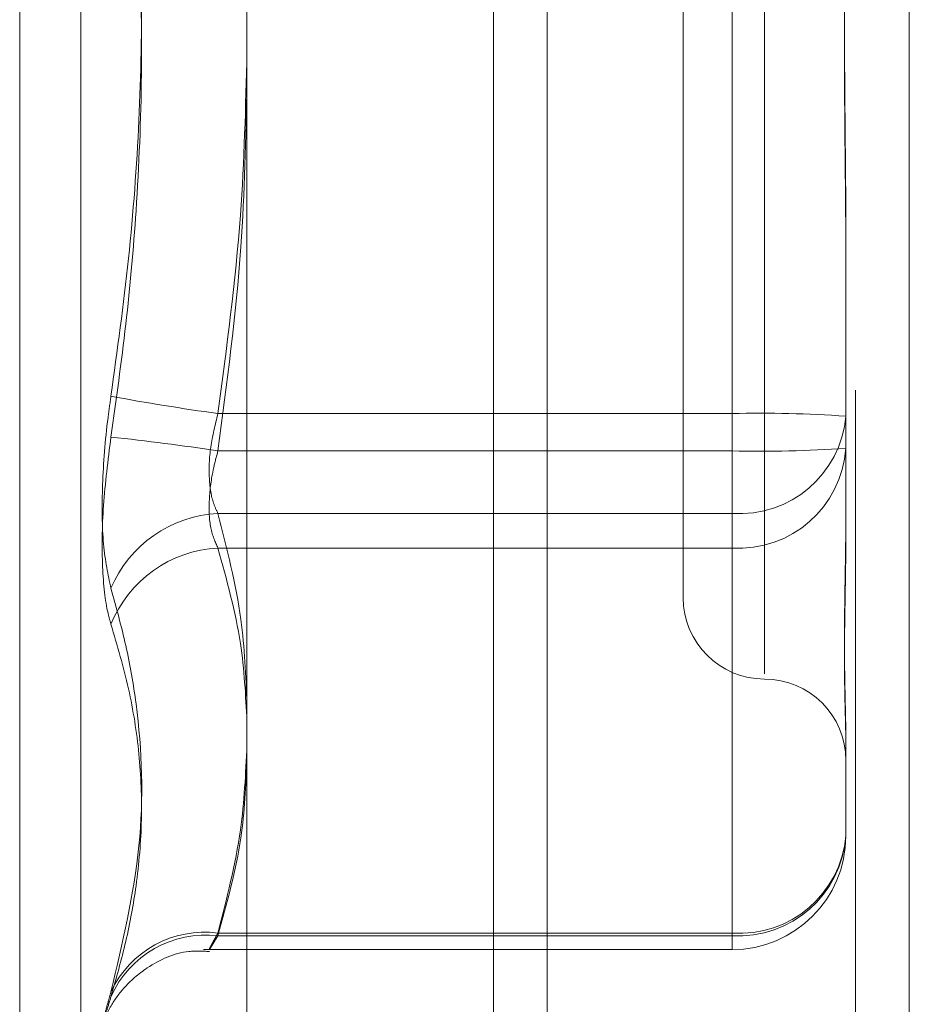
# Model space of a CAD drawing. Units: inches. Extents: x 0 to 23.4, y 0 to 16.5.
# Drawn here: x 11.7 to 11.7, y 10.6 to 10.7 of the extents above; entities that cross this region are included whole.
import ezdxf

# ---------------------------------------------------------------- set-up
doc = ezdxf.new("R2010")
doc.units = ezdxf.units.IN
doc.header["$MEASUREMENT"] = 0
doc.linetypes.add('HIDDEN', pattern=[0.07500000000000001, 0.05, -0.025])

msp = doc.modelspace()

# ---------------------------------------------------------------- linework, layer by layer
at = {"color": 7, "linetype": 'Continuous', "lineweight": 15}
for p, q in [((11.669496103, 10.9356921015), (11.669496103, 4.9543671015)), ((11.680458603, 10.9356921015), (11.680458603, 4.9543671015)), ((11.660415764, 10.9261118346), (11.660415764, 4.9639473685))]:
    msp.add_line(p, q, dxfattribs=at)
at = {"color": 7, "linetype": 'HIDDEN', "lineweight": 0}
for p, q in [((11.678833603, 4.9543671015), (11.678833603, 10.9356921015)), ((11.680458603, 10.9356921015), (11.680458603, 4.9543671015)), ((11.667871103, 5.0895608515), (11.667871103, 10.8004983515)), ((11.6535375011, 10.6320948499), (11.6535375011, 10.6983783209)), ((11.6553872897, 10.6972194586), (11.6553872897, 10.6333897445)), ((11.6760772797, 10.6849844544), (11.6760772797, 10.6457772119)), ((11.6736166498, 10.682529011), (11.6736166498, 10.6480801921)), ((11.6750930278, 10.6780837428), (11.6750930278, 10.6536550808)), ((11.6750930278, 10.6525254603), (11.6750930278, 10.6769541223)), ((11.6785379096, 10.6592632696), (11.6785379096, 10.658291796)), ((11.6785379096, 10.658291796), (11.6785379096, 10.6526045338)), ((11.6750930278, 10.6536550808), (11.6595362112, 10.6536550808)), ((11.6750930278, 10.6506329749), (11.6750930278, 10.6536550808)), ((11.6595362112, 10.6525254603), (11.6750930278, 10.6525254603)), ((11.6750930278, 10.6525254603), (11.6750930278, 10.6495824279)), ((11.6785379096, 10.6526045338), (11.6785379096, 10.6498739876)), ((11.6595362112, 10.6506329749), (11.6750930278, 10.6506329749)), ((11.6750930278, 10.6506329749), (11.6750930278, 10.6379329071)), ((11.6750930278, 10.6495824279), (11.6595362112, 10.6495824279)), ((11.6750930278, 10.6378538337), (11.6750930278, 10.6495824279)), ((11.6785379096, 10.6438326556), (11.6785379096, 10.6436064858)), ((11.6785379096, 10.6436064858), (11.6785379096, 10.6408759396)), ((11.6750930278, 10.6379329071), (11.6595362112, 10.6379329071)), ((11.6750930278, 10.6379329071), (11.6750930278, 10.6374319654)), ((11.6595362112, 10.6378538337), (11.6750930278, 10.6378538337)), ((11.6590949653, 10.6374310577), (11.6750930278, 10.6374310577))]:
    msp.add_line(p, q, dxfattribs=at)
at = {"color": 8, "linetype": 'Continuous', "lineweight": 15}
msp.add_line((11.667871103, 10.8004983515), (11.667871103, 10.522122635), dxfattribs=at)
at = {"color": 7, "linetype": 'HIDDEN', "lineweight": 0}
for centre, radius, start, end in [((11.6689577843, 10.7220380069), 0.0690289114735404, 259.4331493613, 262.1553651873), ((11.6759537945, 10.6160761861), 0.0375887516055053, 86.0579758371, 91.3121641178), ((11.6753256751, 10.6538483261), 0.003223756809234, 265.8615641066, 355.1543094886), ((11.6492567443, 10.5853505745), 0.0679568446485691, 81.2997791801, 84.0517854906), ((11.6759537945, 10.690104355), 0.0375887516032601, 268.6878358819, 273.9420241629), ((11.6752914444, 10.6528307078), 0.0032543342639392, 266.5045110577, 356.0147699967), ((11.6597288225, 10.6469117673), 0.0037261890884678, 92.9630095269, 156.990802054), ((11.6597240303, 10.6458902133), 0.0036969885588499, 92.9120667326, 157.8828477947), ((11.6760772797, 10.6480801921), 0.0024606299212611, 180, 270), ((11.6760772797, 10.6431589323), 0.0024606299212593, 0, 90), ((11.6752914444, 10.6411021136), 0.0032543342639256, 266.5045110575, 356.0147699968), ((11.6753256751, 10.6411482583), 0.0032237568092341, 265.8615641066, 355.1543094887), ((11.6750930278, 10.6408759396), 0.0034448818897648, 270, 0), ((11.6591273371, 10.6348397402), 0.0031200736924907, 82.4699422479, 155.0221225955), ((11.6591670964, 10.6347416187), 0.0031340274258784, 83.2362042557, 156.2229608742)]:
    msp.add_arc(centre, radius, start, end, dxfattribs=at)
for points, knots in [([(11.65629908112721, 10.67766766603932), (11.65645821448883, 10.6765301510929), (11.6567767346897, 10.67425330929471), (11.65710307982507, 10.67058799645144), (11.65726329147686, 10.66667522680678), (11.65718155174768, 10.66251306079992), (11.65687204563906, 10.65833969692495), (11.65649024391359, 10.65556764307748), (11.65629908112721, 10.6541797144692)], [0, 0, 0, 0, 0.1460701271533864, 0.2923729239912715, 0.467860767731561, 0.6439417425232703, 0.8217266081559519, 1, 1, 1, 1]), ([(11.6562990811272, 10.65294153705864), (11.65645821448883, 10.65407905200506), (11.6567767346897, 10.65635589380324), (11.65710307982507, 10.66002120664651), (11.65726329147684, 10.66393397629118), (11.65718155174767, 10.66809614229803), (11.65687204563904, 10.672269506173), (11.65649024391358, 10.67504156002048), (11.6562990811272, 10.67642948862875)], [0, 0, 0, 0, 0.1460701271534829, 0.2923729239913098, 0.4678607677315767, 0.6439417425230719, 0.8217266081558183, 1, 1, 1, 1]), ([(11.67853790964355, 10.67231740714343), (11.67853790684408, 10.67229842690314), (11.67853784457936, 10.6718762746848), (11.67853365297541, 10.67104805618719), (11.67852215734547, 10.66982741583184), (11.67850980519403, 10.66860022967654), (11.67849927671745, 10.66725823892474), (11.67849502022935, 10.66591472408221), (11.67849833389957, 10.66457171579424), (11.67850676424125, 10.66333944840715), (11.67851867941722, 10.66210671289969), (11.67853192871854, 10.66076553999825), (11.67853782792126, 10.65981852029364), (11.678537906829, 10.65928239262594), (11.67853790964354, 10.65926326957667)], [0, 0, 0, 0, 0.0044167420362139, 0.0982357135531822, 0.1921423741891239, 0.2863092442112775, 0.3805649735122184, 0.4999999541269009, 0.5938191100074826, 0.6877289020568303, 0.7819071526310332, 0.8761736387946547, 0.9955832579651364, 1, 1, 1, 1]), ([(11.67853790964353, 10.65829179595453), (11.67853790684407, 10.65831077619482), (11.67853784457935, 10.65873292841315), (11.67853365297539, 10.65956114691077), (11.67852215734546, 10.66078178726612), (11.67850980519402, 10.66200897342142), (11.67849927671744, 10.66335096417321), (11.67849502022934, 10.66469447901575), (11.67849833389956, 10.66603748730371), (11.67850676424124, 10.6672697546908), (11.67851867941721, 10.66850249019826), (11.67853192871853, 10.66984366309971), (11.67853782792126, 10.67079068280431), (11.67853790682899, 10.67132681047202), (11.67853790964354, 10.6713459335213)], [0, 0, 0, 0, 0.0044167420362005, 0.0982357135528248, 0.1921423741892895, 0.2863092442108289, 0.3805649735118264, 0.4999999541262, 0.5938191100072786, 0.6877289020552528, 0.781907152630427, 0.8761736387936389, 0.9955832579640678, 1, 1, 1, 1]), ([(11.6595362112185, 10.65365508082812), (11.65980249605842, 10.65565484265777), (11.66028575308825, 10.65928403522639), (11.66037547895621, 10.66294342187353), (11.66041576397404, 10.66458640911543)], [0, 0, 0, 0, 0.5510211408847209, 1, 1, 1, 1]), ([(11.66041576397404, 10.66364201561984), (11.66038020857346, 10.66199277197027), (11.66029997905327, 10.6582713112487), (11.65980938704957, 10.65458057123161), (11.65953621121849, 10.65252546033727)], [0, 0, 0, 0, 0.4431710484012231, 1, 1, 1, 1]), ([(11.65629908112721, 10.64836825599715), (11.65621101415253, 10.64878026205211), (11.65603481340899, 10.64960458664701), (11.656016056069, 10.65146305149304), (11.65613999224805, 10.65305986595227), (11.65626834072723, 10.65396332856273), (11.65629908112721, 10.6541797144692)], [0, 0, 0, 0, 0.3031799493563603, 0.6065898448023943, 0.9057753889705935, 1, 1, 1, 1]), ([(11.6595362112185, 10.65063297492151), (11.65948951740295, 10.65073061106136), (11.659355772789, 10.65101026924911), (11.65924978352222, 10.65167209636668), (11.65928481439172, 10.65263247029914), (11.6594524657635, 10.65331442822273), (11.6595362112185, 10.65365508082812)], [0, 0, 0, 0, 0.1488797913308911, 0.4264348497933861, 0.7134919090681886, 1, 1, 1, 1]), ([(11.6562990811272, 10.65294153705864), (11.65621101415252, 10.65224095098674), (11.65603481340898, 10.65083924748515), (11.65601605606899, 10.64896137528499), (11.65613999224804, 10.64783516796233), (11.65626834072722, 10.64738899673537), (11.6562990811272, 10.64728213546156)], [0, 0, 0, 0, 0.3031799493563425, 0.606589844803575, 0.9057753889714748, 0.9999999999999999, 0.9999999999999999, 0.9999999999999999, 0.9999999999999999]), ([(11.65953621121849, 10.65252546033727), (11.65948951740294, 10.65235073949879), (11.65935577278899, 10.65185028840437), (11.65924978352221, 10.65102044220967), (11.65928481439171, 10.65014777479244), (11.6594524657635, 10.64977075655743), (11.65953621121849, 10.649582427865)], [0, 0, 0, 0, 0.1488797913343125, 0.4264348497934241, 0.713491909068915, 1, 1, 1, 1]), ([(11.66041576397404, 10.64485365692498), (11.66038020857346, 10.645711072128), (11.66029997905327, 10.64764579960201), (11.65980938704958, 10.64956455587669), (11.6595362112185, 10.65063297492151)], [0, 0, 0, 0, 0.4431710483949758, 1, 1, 1, 1]), ([(11.67853790964354, 10.65061929141031), (11.67853790684408, 10.65060672906972), (11.67853784457935, 10.6503273216509), (11.6785336529754, 10.64979103557552), (11.67852215734547, 10.64903307136012), (11.67850980519403, 10.64830396681127), (11.67849927671745, 10.64754264258208), (11.67849502022934, 10.64682133393684), (11.67849833389956, 10.64614104106199), (11.67850676424124, 10.64554968724698), (11.67851867941721, 10.64499092785011), (11.67853192871853, 10.644418757215), (11.67853782792126, 10.64404307616628), (11.67853790682899, 10.64383990256549), (11.67853790964354, 10.64383265559987)], [0, 0, 0, 0, 0.0044167420357135, 0.0982357135522512, 0.1921423741893196, 0.2863092442107388, 0.3805649735115292, 0.4999999541266827, 0.5938191100072924, 0.6877289020556324, 0.7819071526307986, 0.8761736387940966, 0.9955832579637862, 1, 1, 1, 1]), ([(11.67853790964354, 10.64360648581587), (11.67853790684408, 10.64361290371557), (11.67853784457935, 10.64375564851506), (11.6785336529754, 10.64404758093733), (11.67852215734546, 10.64451025707725), (11.67850980519403, 10.64500833868371), (11.67849927671744, 10.64558900520631), (11.67849502022934, 10.6462112114036), (11.67849833389956, 10.64687392681673), (11.67850676424124, 10.6475148403888), (11.67851867941721, 10.6481888164994), (11.67853192871853, 10.64895781876572), (11.67853782792126, 10.64952915742164), (11.67853790682899, 10.64986211148853), (11.67853790964354, 10.64987398757217)], [0, 0, 0, 0, 0.0044167420364123, 0.0982357135521357, 0.1921423741891179, 0.2863092442111548, 0.380564973512037, 0.4999999541267279, 0.5938191100075811, 0.6877289020558205, 0.7819071526311292, 0.876173638794591, 0.9955832579641141, 1, 1, 1, 1]), ([(11.65953621121849, 10.649582427865), (11.65980249605841, 10.64862230999315), (11.66028575308825, 10.64687987617231), (11.66037547895621, 10.64512294568791), (11.66041576397404, 10.64433412104345)], [0, 0, 0, 0, 0.55102114087263, 1, 1, 1, 1]), ([(11.65629908112721, 10.64836825599715), (11.65645828877128, 10.64779060048739), (11.65677695765537, 10.64663436934186), (11.65722438058529, 10.64405629952909), (11.65733928592532, 10.64056590321224), (11.65664729100396, 10.63763305118324), (11.65629908112721, 10.63615724838179)], [0, 0, 0, 0, 0.1461091005490911, 0.2924509328620082, 0.6439633213268048, 1, 1, 1, 1]), ([(11.65629908112721, 10.63600519150681), (11.65645821448883, 10.63656508697634), (11.6567767346897, 10.63768576975212), (11.65710307982507, 10.63947695177315), (11.65726329147685, 10.64137151028842), (11.65718155174767, 10.64336170097725), (11.65687204563904, 10.64533473331886), (11.65649024391357, 10.64663240792679), (11.6562990811272, 10.64728213546156)], [0, 0, 0, 0, 0.1460701271533985, 0.2923729239911266, 0.4678607677314322, 0.6439417425228965, 0.8217266081560276, 1, 1, 1, 1]), ([(11.65953621121849, 10.63793290714415), (11.65980249605841, 10.63897255110194), (11.66028575308825, 10.64085930984976), (11.66037547895621, 10.64276176601258), (11.66041576397404, 10.64361592861009)], [0, 0, 0, 0, 0.5510211408782383, 1, 1, 1, 1]), ([(11.66041576397404, 10.64319107099579), (11.66038020857346, 10.64239924254926), (11.66029997905327, 10.64061250930171), (11.65980938704958, 10.63884052555932), (11.65953621121849, 10.63785383370979)], [0, 0, 0, 0, 0.443171048401596, 0.9999999999999999, 0.9999999999999999, 0.9999999999999999, 0.9999999999999999]), ([(11.65953621121849, 10.63785383370979), (11.65951196112047, 10.63781379542997), (11.65946329161677, 10.63773343933387), (11.65938611924861, 10.63760655214598), (11.65931402956183, 10.637489788291), (11.65926979100294, 10.63742352329024), (11.65926860250027, 10.63743348078933), (11.65931339154904, 10.63752408731696), (11.65939975497822, 10.63768691914474), (11.65949030655421, 10.63785015536593), (11.65953621121849, 10.63793290714415)], [0, 0, 0, 0, 0.0740116536073584, 0.1485400365942701, 0.2854592925026849, 0.4261722876887631, 0.5675880565951629, 0.7134191418810735, 0.8547192808100217, 0.9999999999999999, 0.9999999999999999, 0.9999999999999999, 0.9999999999999999]), ([(11.65605106611261, 10.63520403766949), (11.65605663915007, 10.63521931870323), (11.65606992730758, 10.63525575427087), (11.65613814791027, 10.63542314686658), (11.65631925170662, 10.63578815170492), (11.65671064088901, 10.63634134227148), (11.65747440795153, 10.63699177305318), (11.65840779239081, 10.63742096060043), (11.65906920823378, 10.63738675574206), (11.65927666985081, 10.6373760269467)], [0, 0, 0, 0, 0.0307994786703656, 0.0734372102592113, 0.1605767029143925, 0.3204467568307111, 0.5420951536215115, 0.856372234071425, 1, 1, 1, 1]), ([(11.65629908112721, 10.63600519150681), (11.65625147873829, 10.63584906231759), (11.6561549215627, 10.63553236826337), (11.65606870201336, 10.63525559997326), (11.6560277384606, 10.63513693536522), (11.6560375527504, 10.63519545347381), (11.65609703211769, 10.635426500328), (11.6561877768689, 10.63576076640496), (11.65626829614152, 10.63604758777971), (11.65629908112721, 10.63615724838179)], [0, 0, 0, 0, 0.1495103293178437, 0.3032682906821867, 0.4528101939420563, 0.6068134906938066, 0.7543444163139656, 0.9060783414918526, 1, 1, 1, 1])]:
    msp.add_open_spline(points, degree=3, knots=knots, dxfattribs=at)

doc.saveas('drawing.dxf')
